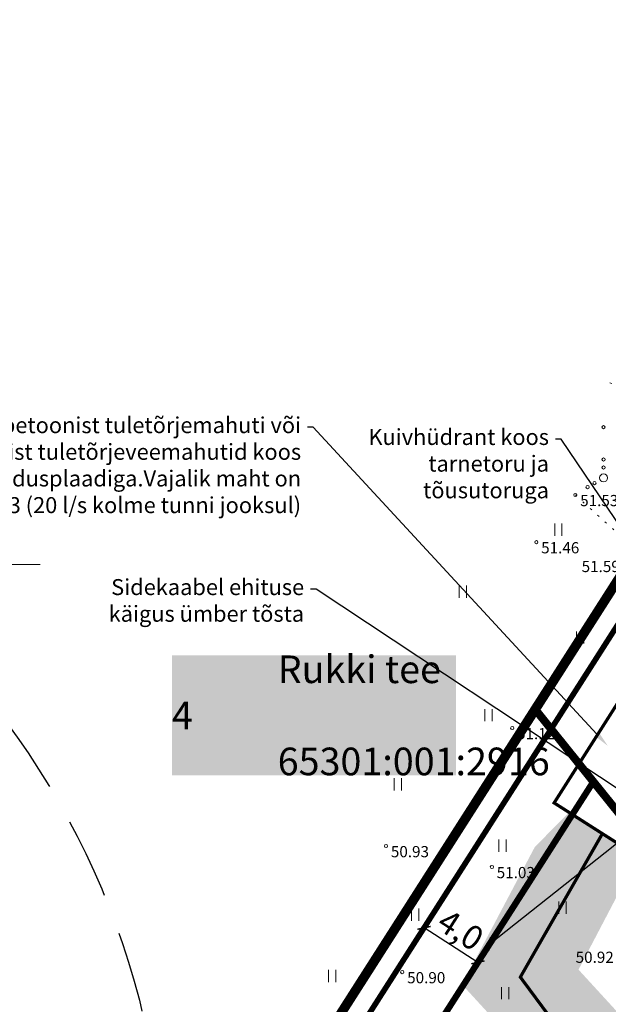
# Model space of a CAD drawing. Units: millimetres. Extents: x 546175 to 549827, y 6580322 to 6585290.
# Drawn here: x 549401 to 549438, y 6580623 to 6580684 of the extents above; entities that cross this region are included whole.
import ezdxf
from ezdxf import colors
from ezdxf.entities.mleader import LeaderData, LeaderLine
from ezdxf.enums import TextEntityAlignment as Align
from ezdxf.math import Vec2, Vec3

# ---------------------------------------------------------------- set-up
doc = ezdxf.new("R2010")
doc.units = ezdxf.units.MM
for name, pattern in [('( Center )', [2, 1.25, -0.25, 0.25, -0.25]), ('DASHDOT', [1, 0.5, -0.25, 0, -0.25]), ('DASHED', [19.05, 12.7, -6.35]), ('KOLVIK', [1.25, 0.25, -1])]:
    doc.linetypes.add(name, pattern=pattern)
for name, color, linetype, lineweight in [('HALJASTUS', 250, 'Continuous', 9), ('hoonestusala', 30, 'Continuous', 9), ('KORGUS', 7, 'Continuous', 0), ('sidumine', 7, 'Continuous', 0), ('tekst_pohijoonis', 7, 'Continuous', 0), ('Vesi_rek', 5, 'Vesi1', 0), ('VORK', 7, 'Continuous', 0)]:
    doc.layers.add(name, color=color, linetype=linetype, lineweight=lineweight)
doc.layers.add('Märkused', color=7, linetype='Continuous')
doc.layers.add('TEEKAITSEVÖÖND', color=5, linetype='Continuous')
doc.layers.add('ololkrundipiir', color=7, linetype='Continuous', lineweight=40, true_color=0x382a00)
doc.layers.add('PLAN_ALA', color=7, linetype='Continuous', lineweight=9, true_color=0xad00ad)
doc.layers.add('PUURKAEV', color=7, linetype='Continuous', true_color=0xcc0099)
doc.layers.add('RP-viirutus-muru', color=7, linetype='Continuous', true_color=0xdeffbd)
doc.styles.add('Century', font='CENTURY.TTF')
doc.styles.get("Standard").update_dxf_attribs({"font": 'arial.ttf'})
doc.styles.add('Style-INTL_ISO_ITALIC', font='INTL_ISO_ITALIC.shx')
doc.styles.add('tekst', font='times.ttf', dxfattribs={"height": 1.5})
doc.linetypes.add('Vesi1', pattern='A,3.4,-0.4,["V1",Standard,S=0.5,R=0,X=-0.1,Y=-0.25],-1.2', length=5)
doc.dimstyles.new('zum', dxfattribs={"dimtxt": 1.5, "dimasz": 0.6, "dimexe": 1.25, "dimexo": 0.625, "dimgap": 0, "dimtad": 1, "dimdec": 1, "dimzin": 1, "dimtxsty": 'tekst', "dimblk": 'ARCHTICK', "dimcen": 2.5, "dimse1": 1, "dimse2": 1, "dimadec": 0, "dimazin": 0, "dimtfac": 1, "dimtdec": 1, "dimtmove": 0, "dimatfit": 3, "dimfxl": 1.25, "dimarcsym": 0})

# ---------------------------------------------------------------- blocks, each defined once
blk = doc.blocks.new('RING02')
at = {"layer": 'KORGUS', "linetype": 'Continuous'}
blk.add_circle((0, 0), 0.2, dxfattribs=at)
blk = doc.blocks.new('VKORIS_1')
at = {"layer": 'VORK', "linetype": 'Continuous', "ltscale": 0.5}
for p, q in [((0, 400), (0, -400)), ((-400, 0), (400, 0))]:
    blk.add_line(p, q, dxfattribs=at)
blk = doc.blocks.new('_ArchTick')
at = {"color": 0, "linetype": 'ByBlock', "const_width": 0.15}
blk.add_lwpolyline([(-0.5, -0.5), (0.5, 0.5)], dxfattribs=at)
blk = doc.blocks.new('*D59')
at = {"layer": 'Defpoints', "color": 0, "transparency": 16777216}
for p in [(549426.004, 6580627.284), (549426.004, 6580627.284), (549429.375, 6580625.129)]:
    blk.add_point(p, dxfattribs=at)
at = {"layer": 'sidumine', "color": 0, "lineweight": -2, "transparency": 16777216}
blk.add_line((549429.375, 6580625.129), (549426.004, 6580627.284), dxfattribs=at)
at = {"layer": 'sidumine', "color": 0, "lineweight": -2, "transparency": 16777216, "xscale": 0.6, "yscale": 0.6, "zscale": 0.6}
for p, rotation in [((549426.004, 6580627.284), 147.4133309878368), ((549429.375, 6580625.129), 327.4133309878368)]:
    blk.add_blockref('_ArchTick', p, dxfattribs=dict(at, rotation=rotation))
at = {"layer": 'sidumine', "color": 0, "lineweight": 0, "transparency": 16777216, "insert": (549428.193, 6580626.994), "char_height": 1.5, "attachment_point": 5, "rotation": 327.41333, "style": 'tekst'}
blk.add_mtext('4,0', dxfattribs=at)
blk = doc.blocks.new('*D66')
at = {"layer": 'Defpoints', "color": 0, "transparency": 16777216}
for p in [(549465.495, 6580654.301), (549465.495, 6580654.301), (549430.119, 6580626.293)]:
    blk.add_point(p, dxfattribs=at)
at = {"layer": 'sidumine', "color": 0, "lineweight": -2, "transparency": 16777216}
blk.add_line((549430.119, 6580626.293), (549465.495, 6580654.301), dxfattribs=at)
at = {"layer": 'sidumine', "color": 0, "lineweight": -2, "transparency": 16777216, "xscale": 0.6, "yscale": 0.6, "zscale": 0.6}
for p, rotation in [((549465.495, 6580654.301), 38.36904854555069), ((549430.119, 6580626.293), 218.3690485455506)]:
    blk.add_blockref('_ArchTick', p, dxfattribs=dict(at, rotation=rotation))
at = {"layer": 'sidumine', "color": 0, "lineweight": 0, "transparency": 16777216, "insert": (549447.227, 6580641.03), "char_height": 1.5, "attachment_point": 5, "rotation": 38.36905, "style": 'tekst'}
blk.add_mtext('45,1', dxfattribs=at)
blk = doc.blocks.new('*D62')
at = {"layer": 'Defpoints', "color": 0, "transparency": 16777216}
for p in [(549252.185, 6580946.093), (549525.3, 6580601.169), (549524.479, 6580600.522)]:
    blk.add_point(p, dxfattribs=at)
at = {"layer": 'sidumine', "color": 0, "lineweight": -2, "transparency": 16777216}
blk.add_line((549253.007, 6580946.741), (549525.3, 6580601.169), dxfattribs=at)
at = {"layer": 'sidumine', "color": 0, "lineweight": -2, "transparency": 16777216, "xscale": 0.6, "yscale": 0.6, "zscale": 0.6}
for p, rotation in [((549253.007, 6580946.741), 128.2364159732001), ((549525.3, 6580601.169), 308.2364159732001)]:
    blk.add_blockref('_ArchTick', p, dxfattribs=dict(at, rotation=rotation))
at = {"layer": 'sidumine', "color": 0, "lineweight": 0, "transparency": 16777216, "insert": (549464.982, 6580679.23), "char_height": 1.5, "attachment_point": 5, "rotation": 308.23642, "style": 'tekst'}
blk.add_mtext('440,0', dxfattribs=at)

msp = doc.modelspace()

# ---------------------------------------------------------------- hatches: boundary and pattern name
at = {"layer": 'RP-viirutus-muru', "transparency": 33554687}
msp.add_hatch(color=256, dxfattribs=at).paths.add_polyline_path([(549446.498, 6580612.857), (549443.637, 6580610.868), (549440.967, 6580610.011), (549428.386, 6580623.737), (549432.936, 6580632.346), (549435.074, 6580634.503), (549437.159, 6580633.176), (549439.38, 6580631.763), (549435.667, 6580624.673)])

# ---------------------------------------------------------------- linework, layer by layer
at = {"layer": 'HALJASTUS', "color": 0, "linetype": 'Continuous', "ltscale": 0.5, "transparency": 33554687}
for p, q in [((549434.176, 6580652.566), (549434.176, 6580651.805)), ((549434.631, 6580652.566), (549434.631, 6580651.805)), ((549428.207, 6580648.681), (549428.207, 6580647.92)), ((549428.662, 6580648.681), (549428.662, 6580647.92)), ((549435.534, 6580645.817), (549435.534, 6580645.056)), ((549435.989, 6580645.817), (549435.989, 6580645.056)), ((549429.808, 6580640.961), (549429.808, 6580640.2)), ((549430.263, 6580640.961), (549430.263, 6580640.2)), ((549424.131, 6580636.64), (549424.131, 6580635.879)), ((549424.586, 6580636.64), (549424.586, 6580635.879)), ((549430.682, 6580632.804), (549430.682, 6580632.043)), ((549431.137, 6580632.804), (549431.137, 6580632.043)), ((549434.437, 6580628.926), (549434.437, 6580628.165)), ((549434.892, 6580628.926), (549434.892, 6580628.165)), ((549425.217, 6580628.489), (549425.217, 6580627.728)), ((549425.672, 6580628.489), (549425.672, 6580627.728)), ((549420.025, 6580624.653), (549420.025, 6580623.892)), ((549420.48, 6580624.653), (549420.48, 6580623.892)), ((549430.846, 6580623.585), (549430.846, 6580622.824)), ((549431.301, 6580623.585), (549431.301, 6580622.824))]:
    msp.add_line(p, q, dxfattribs=at)
at = {"layer": 'HALJASTUS', "color": 0, "linetype": 'KOLVIK', "ltscale": 0.5, "transparency": 33554687}
msp.add_lwpolyline([(549435.47, 6580654.35), (549438.89, 6580651.25), (549443.87, 6580655.86), (549440.67, 6580660.24), (549437.509, 6580661.411)], dxfattribs=at)
at = {"layer": 'HALJASTUS', "color": 0, "linetype": 'Continuous', "lineweight": 0, "transparency": 33554687}
for centre, radius in [((549437.23, 6580658.589), 0.1), ((549437.232, 6580656.568), 0.1), ((549437.232, 6580656.068), 0.1), ((549437.232, 6580655.418), 0.25), ((549436.232, 6580654.843), 0.1), ((549436.667, 6580655.093), 0.1)]:
    msp.add_circle(centre, radius, dxfattribs=at)
at = {"layer": 'hoonestusala', "color": 7, "linetype": 'DASHDOT', "lineweight": 30, "ltscale": 8, "transparency": 33554687, "const_width": 0.4}
msp.add_lwpolyline([(549436.595, 6580636.425), (549419.543, 6580609.748), (549470.17, 6580551.337), (549479.678, 6580551.818), (549483.788, 6580577.829), (549475.01, 6580588.682), (549480.786, 6580593.33), (549461.108, 6580617.785), (549455.348, 6580613.15)], close=True, dxfattribs=at)
at = {"layer": 'Märkused', "transparency": 33554687, "const_width": 0.2}
msp.add_lwpolyline([(549438.973, 6580642.69), (549445.722, 6580638.394), (549440.89, 6580630.801), (549434.141, 6580635.097)], close=True, dxfattribs=at)
at = {"layer": 'ololkrundipiir', "transparency": 33554687, "const_width": 0.35}
msp.add_lwpolyline([(549340.55, 6580601.85), (549351.55, 6580629.69), (549411.39, 6580604.42), (549453.2, 6580669.83), (549362.09, 6580782.61), (549261.87, 6580659.74), (549319.83, 6580585.63)], dxfattribs=at)
msp.add_lwpolyline([(549453.2, 6580669.83), (549411.39, 6580604.42), (549351.55, 6580629.69), (549340.55, 6580601.85), (549452.14, 6580546.42), (549513.43, 6580549.52), (549534.96, 6580566.56)], close=True, dxfattribs=at)
at = {"layer": 'PLAN_ALA', "linetype": 'DASHDOT', "lineweight": 50, "ltscale": 7, "transparency": 33554687, "const_width": 0.6}
msp.add_lwpolyline([(549453.07, 6580672.411), (549410.808, 6580606.294), (549350.719, 6580631.669), (549338.649, 6580601.12), (549451.824, 6580544.902), (549513.985, 6580548.046), (549537.067, 6580566.315)], close=True, dxfattribs=at)
at = {"layer": 'PUURKAEV', "linetype": 'DASHED', "lineweight": 30, "ltscale": 0.4, "transparency": 33554687}
msp.add_circle((549359.777, 6580610.263), 50, dxfattribs=at)
at = {"layer": 'TEEKAITSEVÖÖND', "linetype": '( Center )', "lineweight": 80, "ltscale": 5, "transparency": 33554687, "const_width": 0.5, "flags": 128}
msp.add_lwpolyline([(549432.957, 6580640.946), (549507.952, 6580547.741)], dxfattribs=at)
at = {"layer": 'Vesi_rek', "linetype": 'Vesi1', "ltscale": 2.5, "transparency": 33554687, "const_width": 0.2}
msp.add_lwpolyline([(549437.144, 6580633.148), (549432.027, 6580624.205), (549441.267, 6580611.732)], dxfattribs=at)

# ---------------------------------------------------------------- block references
at = {"layer": 'KORGUS', "color": 0, "linetype": 'Continuous', "transparency": 33554687, "xscale": 0.5, "yscale": 0.5, "zscale": 0.5}
for p in [(549435.47, 6580654.35), (549433.03, 6580651.4), (549431.52, 6580639.78), (549423.63, 6580632.4), (549430.25, 6580631.09), (549424.64, 6580624.52)]:
    msp.add_blockref('RING02', p, dxfattribs=at)
at = {"layer": 'VORK', "color": 0, "linetype": 'Continuous', "ltscale": 0.5, "transparency": 33554687, "xscale": 0.005, "yscale": 0.005, "zscale": 0.005}
msp.add_blockref('VKORIS_1', (549400, 6580650), dxfattribs=at)

# ---------------------------------------------------------------- texts
at = {"layer": 'KORGUS', "color": 0, "linetype": 'Continuous', "lineweight": 0, "transparency": 33554687, "style": 'Style-INTL_ISO_ITALIC'}
for s, p in [('51.53', (549435.77, 6580654.35)), ('51.46', (549433.33, 6580651.4)), ('51.59', (549435.862, 6580650.229)), ('51.12', (549431.82, 6580639.78)), ('50.93', (549423.93, 6580632.4)), ('51.03', (549430.55, 6580631.09)), ('50.92', (549435.486, 6580625.797)), ('50.90', (549424.95, 6580624.52))]:
    msp.add_text(s, height=0.7, dxfattribs=at).set_placement(p, align=Align.TOP_LEFT)
at = {"layer": 'tekst_pohijoonis', "linetype": 'Continuous', "lineweight": 0, "transparency": 33554687, "insert": (549410.233, 6580644.315), "char_height": 2.16, "attachment_point": 1, "style": 'tekst', "bg_fill": 1, "box_fill_scale": 1, "bg_fill_color": 7, "bg_fill_true_color": 16777215, "bg_fill_transparency": 0}
msp.add_mtext_dynamic_manual_height_columns('\\pi3.0651;{\\H0.8x;Rukki tee 4\\Fintl_iso|c186;\\H1.25x;\\C240;\\P\\pi0.62137;\\fTimes New Roman|b0|i0|c186|p18;\\H0.8x;\\C256;65301:001:2916} ', width=17.76152, gutter_width=7, heights=[0], dxfattribs=at)

# ---------------------------------------------------------------- dimensions: what is measured, and where the dimension line sits
at = {"layer": 'sidumine', "lineweight": 0, "transparency": 33554687}
dim = msp.add_linear_dim(base=(549525.3, 6580601.169), p1=(549252.185, 6580946.093), p2=(549524.479, 6580600.522), angle=308.23642, dimstyle='zum', dxfattribs=at)
dim.commit()
dim.dimension.update_dxf_attribs({"geometry": '*D62', "text_midpoint": (549464.248, 6580678.651), "dimtype": 161})
for p1, p2, picture, middle in [((549430.119, 6580626.293), (549465.495, 6580654.301), '*D66', (549447.227, 6580641.03)), ((549429.375, 6580625.129), (549426.004, 6580627.284), '*D59', (549428.193, 6580626.994))]:
    dim = msp.add_aligned_dim(p1=p1, p2=p2, distance=0, dimstyle='zum', dxfattribs=at)
    dim.commit()
    dim.dimension.update_dxf_attribs({"geometry": picture, "text_midpoint": middle})

# ---------------------------------------------------------------- leaders
at = {"layer": 'Märkused', "transparency": 33554687}
ml = msp.add_multileader_mtext('Standard', dxfattribs=at)
ml.set_content('Raudbetoonist tuletõrjemahuti või plastist tuletõrjeveemahutid koos ankurdusplaadiga.\\PVajalik maht on 216 m3 (20 l/s kolme tunni jooksul)', color=256, style='Century')
ml.set_leader_properties()
ml.build(insert=Vec2(0, 0))
ml.multileader.update_dxf_attribs({"dogleg_length": 0.36, "arrow_head_size": 1})
ctx = ml.context
ctx.base_point, ctx.char_height, ctx.arrow_head_size, ctx.landing_gap_size, ctx.plane_origin = Vec3(549396.403, 6580658.583), 1, 1, 0.4, Vec3(549370.689, 6580655.696)
ctx.text_align_type = 2
notes = []
notes.append((ctx, [(1, (1, 1, 0), (549419.077, 6580658.583), (-1, 0), 0.36, [(0, [(549437.494, 6580638.664)], 0, [])])]))
ctx.mtext.insert, ctx.mtext.width, ctx.mtext.alignment, ctx.mtext.flow_direction = Vec3(549418.317, 6580659.215), 22.84304, 3, 5
ml = msp.add_multileader_mtext('Standard', dxfattribs=at)
ml.set_content('Kuivhüdrant koos tarnetoru ja tõusutoruga', color=256, style='Century')
ml.set_leader_properties()
ml.build(insert=Vec2(0, 0))
ml.multileader.update_dxf_attribs({"dogleg_length": 0.36, "arrow_head_size": 1})
ctx = ml.context
ctx.base_point, ctx.char_height, ctx.arrow_head_size, ctx.landing_gap_size, ctx.plane_origin = Vec3(549422.178, 6580657.844), 1, 1, 0.4, Vec3(549367.681, 6580654.698)
ctx.text_align_type = 2
notes.append((ctx, [(1, (1, 1, 0), (549434.579, 6580657.844), (-1, 0), 0.36, [(0, [(549444.891, 6580642.562)], 0, [])])]))
ctx.mtext.insert, ctx.mtext.width, ctx.mtext.alignment, ctx.mtext.flow_direction = Vec3(549433.819, 6580658.476), 14.76738, 3, 5
ml = msp.add_multileader_mtext('Standard', dxfattribs=at)
ml.set_content('Sidekaabel ehituse  käigus ümber tõsta', color=256, style='Century')
ml.set_leader_properties()
ml.build(insert=Vec2(0, 0))
ml.multileader.update_dxf_attribs({"dogleg_length": 0.36, "arrow_head_size": 1})
ctx = ml.context
ctx.base_point, ctx.char_height, ctx.arrow_head_size, ctx.landing_gap_size, ctx.plane_origin = Vec3(549406.062, 6580648.458), 1, 1, 0.4, Vec3(549363.476, 6580649.892)
ctx.text_align_type = 2
notes.append((ctx, [(1, (1, 1, 0), (549419.266, 6580648.458), (-1, 0), 0.36, [(0, [(549439.416, 6580635.113)], 0, [])])]))
ctx.mtext.insert, ctx.mtext.width, ctx.mtext.alignment, ctx.mtext.flow_direction = Vec3(549418.506, 6580649.09), 14.76738, 3, 5
for ctx, leaders in notes:
    for number, flags, end, landing, length, lines in leaders:
        leader = LeaderData()
        leader.index, (leader.has_last_leader_line, leader.has_dogleg_vector, leader.attachment_direction) = number, flags
        leader.last_leader_point, leader.dogleg_vector, leader.dogleg_length = Vec3(end), Vec3(landing), length
        for number, points, colour, breaks in lines:
            line = LeaderLine()
            line.index, line.vertices, line.color, line.breaks = number, Vec3.list(points), colors.encode_raw_color(colour), breaks
            leader.lines.append(line)
        ctx.leaders.append(leader)

doc.saveas('drawing.dxf')
